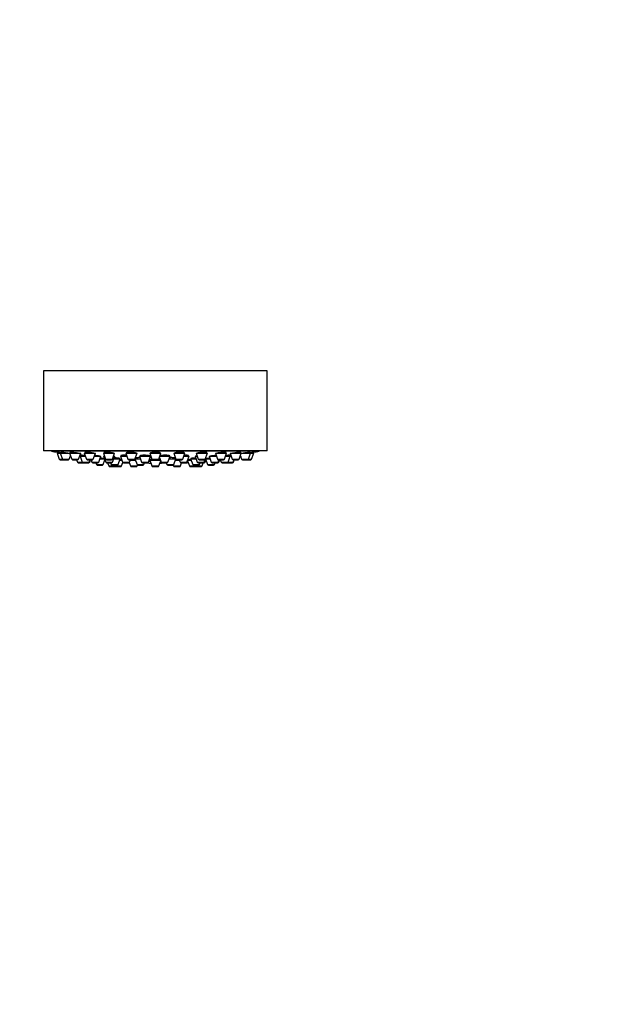
# Model space of a CAD drawing. Units: millimetres. Extents: x 0 to 744, y 0 to 1164.
# Drawn here: x 367 to 556, y 274 to 582 of the extents above; entities that cross this region are included whole.
import ezdxf
from ezdxf import colors
from ezdxf.entities.mleader import LeaderData, LeaderLine
from ezdxf.math import Vec2, Vec3

# ---------------------------------------------------------------- set-up
doc = ezdxf.new("R2010")
doc.units = ezdxf.units.MM
doc.layers.add('DV3_Défaut', color=7, linetype='Continuous')
doc.layers.add('Défaut', color=7, linetype='Continuous')

# ---------------------------------------------------------------- blocks, each defined once
blk = doc.blocks.new('_DOT')
at = {"color": 0}
blk.add_line((0, 0), (-1, 0), dxfattribs=at)
at = {"color": 0, "const_width": 0.333}
blk.add_lwpolyline([(-0.1665, 0, 1), (0.1665, 0, 1)], format="xyb", close=True, dxfattribs=at)
blk = doc.blocks.new('SE2')
at = {"layer": 'DV3_Défaut', "color": 7, "linetype": 'Continuous'}
for p, q in [((444.64, 472.24), (374.64, 472.24)), ((374.64, 472.24), (374.64, 447.24)), ((444.64, 447.24), (444.64, 472.24)), ((444.64, 447.24), (374.64, 447.24)), ((377.14, 447.24), (377.14, 447.14)), ((442.14, 447.14), (377.14, 447.14)), ((379.04, 446.77), (379.04, 446.45)), ((380.03, 446.77), (380.03, 446.45)), ((382.93, 446.74), (382.93, 446.45)), ((387.54, 446.7), (387.54, 446.45)), ((393.54, 446.64), (393.54, 446.45)), ((400.54, 446.57), (400.54, 446.45)), ((408.04, 446.5), (408.04, 446.45)), ((411.24, 446.45), (411.24, 446.5)), ((418.75, 446.45), (418.75, 446.58)), ((425.74, 446.45), (425.74, 446.64)), ((431.75, 446.45), (431.75, 446.7)), ((436.36, 446.45), (436.36, 446.74)), ((439.26, 446.45), (439.26, 446.76)), ((440.24, 446.45), (440.24, 446.77)), ((442.14, 447.14), (442.14, 447.24)), ((378.89, 446.45), (379.88, 446.45)), ((378.89, 446.45), (379.57, 444.64)), ((379.57, 444.64), (380.56, 444.64)), ((379.85, 444.45), (380.84, 444.45)), ((379.88, 446.45), (382.78, 446.45)), ((379.88, 446.45), (380.56, 444.64)), ((380.56, 444.64), (382.71, 444.64)), ((380.84, 444.45), (382.42, 444.45)), ((382.71, 444.64), (383.08, 445.64)), ((382.78, 446.45), (386.28, 446.45)), ((382.78, 446.45), (383.46, 444.64)), ((383.46, 444.64), (385.6, 444.64)), ((383.74, 444.45), (385.32, 444.45)), ((384.97, 444.45), (385.25, 443.7)), ((385.25, 443.7), (386.78, 443.7)), ((385.53, 443.51), (387.06, 443.51)), ((385.6, 444.64), (386.28, 446.45)), ((385.93, 445.51), (386.11, 445.51)), ((386.11, 445.51), (387.74, 445.51)), ((386.11, 445.51), (386.78, 443.7)), ((386.36, 445.83), (386.36, 445.51)), ((386.78, 443.7), (388.93, 443.7)), ((387.06, 443.51), (388.65, 443.51)), ((387.39, 446.45), (390.89, 446.45)), ((387.39, 446.45), (388.06, 444.64)), ((388.06, 444.64), (390.21, 444.64)), ((388.35, 444.45), (389.93, 444.45)), ((388.65, 443.51), (388.8, 443.51)), ((388.93, 443.7), (389.21, 444.45)), ((388.93, 443.7), (389.09, 443.7)), ((389.09, 443.7), (389.36, 444.45)), ((389.52, 444.45), (389.8, 443.7)), ((389.8, 443.7), (391.95, 443.7)), ((390.08, 443.51), (391.67, 443.51)), ((390.21, 444.64), (390.89, 446.45)), ((390.54, 445.51), (392.63, 445.51)), ((390.98, 443.51), (391.18, 442.96)), ((391.95, 443.7), (392.63, 445.51)), ((392.35, 444.76), (393.71, 444.76)), ((393.33, 442.96), (393.86, 444.36)), ((393.39, 446.45), (396.89, 446.45)), ((393.39, 446.45), (394.07, 444.64)), ((393.43, 445.51), (393.75, 445.51)), ((393.43, 445.51), (394.1, 443.7)), ((393.68, 445.7), (393.68, 445.51)), ((394.07, 444.64), (396.22, 444.64)), ((394.1, 443.7), (396.25, 443.7)), ((394.35, 444.45), (395.94, 444.45)), ((394.38, 443.51), (395.97, 443.51)), ((394.69, 443.51), (395.07, 442.5)), ((395.64, 443.51), (395.84, 442.96)), ((396.22, 444.64), (396.89, 446.45)), ((396.25, 443.7), (396.93, 445.51)), ((396.54, 445.51), (396.93, 445.51)), ((396.65, 444.76), (398.67, 444.76)), ((396.68, 445.51), (396.68, 445.53)), ((397.99, 442.96), (398.67, 444.76)), ((398.49, 444.3), (399.16, 444.3)), ((398.52, 444.76), (398.52, 444.8)), ((398.71, 445.51), (400.74, 445.51)), ((398.71, 445.51), (399.39, 443.7)), ((398.96, 445.76), (398.96, 445.51)), ((399.03, 442.5), (399.44, 443.61)), ((399.39, 443.7), (401.53, 443.7)), ((399.67, 443.51), (401.25, 443.51)), ((400.39, 446.45), (403.89, 446.45)), ((400.39, 446.45), (401.07, 444.64)), ((401.07, 444.64), (403.21, 444.64)), ((401.25, 443.51), (401.44, 443.51)), ((401.35, 444.45), (402.93, 444.45)), ((401.42, 443.56), (401.82, 442.5)), ((401.53, 443.7), (401.81, 444.45)), ((401.76, 444.3), (403.41, 444.3)), ((403.21, 444.64), (403.89, 446.45)), ((403.25, 444.73), (403.91, 442.96)), ((403.26, 444.76), (404.9, 444.76)), ((403.39, 444.97), (403.39, 444.76)), ((404.62, 445.51), (408.12, 445.51)), ((404.62, 445.51), (405.3, 443.7)), ((404.87, 445.71), (404.87, 445.51)), ((405.3, 443.7), (407.45, 443.7)), ((405.58, 443.51), (407.17, 443.51)), ((406.06, 442.96), (406.27, 443.51)), ((407.17, 443.51), (407.29, 443.51)), ((407.45, 443.7), (408.12, 445.51)), ((408, 444.02), (407.56, 444.02)), ((407.56, 444.02), (408, 444.02)), ((407.87, 445.51), (407.87, 445.65)), ((407.89, 446.45), (411.39, 446.45)), ((407.89, 446.45), (408.57, 444.64)), ((407.89, 444.3), (411.21, 444.3)), ((407.89, 444.3), (408.57, 442.5)), ((408.04, 444.49), (408.04, 444.3)), ((408.57, 444.64), (410.72, 444.64)), ((408.85, 444.45), (410.44, 444.45)), ((410.72, 444.64), (411.39, 446.45)), ((410.72, 442.5), (411.3, 444.06)), ((410.9, 445.13), (411.43, 443.7)), ((411.04, 445.51), (414.26, 445.51)), ((411.32, 444.02), (411.29, 444.02)), ((411.29, 444.02), (411.32, 444.02)), ((411.43, 443.7), (413.58, 443.7)), ((411.72, 443.51), (413.3, 443.51)), ((413.02, 443.51), (413.23, 442.96)), ((413.58, 443.7), (414.26, 445.51)), ((413.98, 444.76), (416.03, 444.76)), ((414.01, 445.51), (414.01, 445.71)), ((415.38, 442.96), (416.04, 444.73)), ((415.4, 446.45), (418.9, 446.45)), ((415.4, 446.45), (416.08, 444.64)), ((415.88, 444.3), (417.15, 444.3)), ((415.9, 444.76), (415.9, 444.97)), ((416.08, 444.64), (418.22, 444.64)), ((416.36, 444.45), (417.94, 444.45)), ((417.1, 444.45), (417.37, 443.7)), ((417.37, 443.7), (419.52, 443.7)), ((417.47, 442.5), (417.85, 443.51)), ((417.66, 443.51), (419.24, 443.51)), ((418.22, 444.64), (418.9, 446.45)), ((418.55, 445.51), (420.2, 445.51)), ((419.24, 443.51), (419.62, 443.51)), ((419.52, 443.7), (420.2, 445.51)), ((419.52, 443.7), (419.81, 443.7)), ((419.67, 444.09), (420.26, 442.5)), ((419.75, 444.3), (420.79, 444.3)), ((419.95, 445.51), (419.95, 445.76)), ((420.62, 444.76), (422.32, 444.76)), ((420.62, 444.76), (421.3, 442.96)), ((420.77, 444.8), (420.77, 444.76)), ((422.04, 445.51), (422.75, 445.51)), ((422.04, 445.51), (422.71, 443.7)), ((422.29, 445.54), (422.29, 445.51)), ((422.39, 446.45), (425.89, 446.45)), ((422.39, 446.45), (423.07, 444.64)), ((422.71, 443.7), (424.86, 443.7)), ((422.99, 443.51), (424.58, 443.51)), ((423.07, 444.64), (425.22, 444.64)), ((423.35, 444.45), (424.94, 444.45)), ((423.44, 442.96), (423.65, 443.51)), ((424.22, 442.5), (424.6, 443.51)), ((424.6, 443.51), (424.9, 443.51)), ((424.86, 443.7), (425.19, 444.59)), ((424.86, 443.7), (425.19, 443.7)), ((425.19, 443.7), (425.43, 444.36)), ((425.22, 444.64), (425.89, 446.45)), ((425.28, 444.76), (426.69, 444.76)), ((425.28, 444.76), (425.96, 442.96)), ((426.41, 445.51), (428.75, 445.51)), ((426.41, 445.51), (427.09, 443.7)), ((427.09, 443.7), (429.24, 443.7)), ((427.37, 443.51), (428.95, 443.51)), ((428.1, 442.96), (428.31, 443.51)), ((428.4, 446.45), (431.9, 446.45)), ((428.4, 446.45), (429.08, 444.64)), ((428.95, 443.51), (429.2, 443.51)), ((429.08, 444.64), (431.22, 444.64)), ((429.24, 443.7), (429.51, 444.45)), ((429.24, 443.7), (429.48, 443.7)), ((429.36, 444.45), (430.94, 444.45)), ((429.48, 443.7), (429.76, 444.45)), ((429.92, 444.45), (430.2, 443.7)), ((430.2, 443.7), (432.35, 443.7)), ((430.48, 443.51), (432.07, 443.51)), ((431.22, 444.64), (431.9, 446.45)), ((431.55, 445.51), (433.03, 445.51)), ((432.07, 443.51), (432.12, 443.51)), ((432.12, 443.51), (433.71, 443.51)), ((432.35, 443.7), (433.03, 445.51)), ((432.35, 443.7), (433.99, 443.7)), ((432.78, 445.51), (432.78, 445.83)), ((433.01, 446.45), (436.51, 446.45)), ((433.01, 446.45), (433.69, 444.64)), ((433.03, 445.51), (433.36, 445.51)), ((433.69, 444.64), (435.83, 444.64)), ((433.71, 443.51), (433.76, 443.51)), ((433.97, 444.45), (435.55, 444.45)), ((433.99, 443.7), (434.27, 444.45)), ((433.99, 443.7), (434.04, 443.7)), ((434.04, 443.7), (434.32, 444.45)), ((435.83, 444.64), (436.51, 446.45)), ((436.21, 445.64), (436.58, 444.64)), ((436.51, 446.45), (439.41, 446.45)), ((436.58, 444.64), (438.73, 444.64)), ((436.86, 444.45), (438.45, 444.45)), ((438.45, 444.45), (439.44, 444.45)), ((438.73, 444.64), (439.41, 446.45)), ((438.73, 444.64), (439.72, 444.64)), ((439.41, 446.45), (440.39, 446.45)), ((439.72, 444.64), (440.39, 446.45)), ((391.18, 442.96), (393.33, 442.96)), ((391.47, 442.76), (393.05, 442.76)), ((395.07, 442.5), (396.88, 442.5)), ((395.35, 442.3), (396.94, 442.3)), ((395.84, 442.96), (397.99, 442.96)), ((396.12, 442.76), (397.71, 442.76)), ((396.78, 442.76), (396.88, 442.5)), ((396.88, 442.5), (399.03, 442.5)), ((397.16, 442.3), (398.74, 442.3)), ((401.82, 442.5), (403.97, 442.5)), ((402.1, 442.3), (403.69, 442.3)), ((403.91, 442.96), (406.06, 442.96)), ((403.97, 442.5), (404.08, 442.79)), ((404.19, 442.76), (405.78, 442.76)), ((408.57, 442.5), (410.72, 442.5)), ((408.85, 442.3), (410.44, 442.3)), ((413.23, 442.96), (415.38, 442.96)), ((413.51, 442.76), (415.09, 442.76)), ((415.21, 442.79), (415.32, 442.5)), ((415.32, 442.5), (417.47, 442.5)), ((415.6, 442.3), (417.19, 442.3)), ((420.26, 442.5), (422.41, 442.5)), ((420.54, 442.3), (422.13, 442.3)), ((421.3, 442.96), (423.44, 442.96)), ((421.58, 442.76), (423.16, 442.76)), ((422.35, 442.3), (423.94, 442.3)), ((422.41, 442.5), (422.51, 442.76)), ((422.41, 442.5), (424.22, 442.5)), ((425.96, 442.96), (428.1, 442.96)), ((426.24, 442.76), (427.82, 442.76))]:
    blk.add_line(p, q, dxfattribs=at)
for centre, radius, start, end in [((409.64, 610.06), 166.13, 258.7185, 259.3876), ((409.64, 610.06), 166.13, 280.6129, 281.2815), ((379.85, 444.75), 0.3, 200.556, 270), ((380.84, 444.75), 0.3, 200.556, 270), ((382.42, 444.75), 0.3, 270, 339.444), ((383.74, 444.75), 0.3, 200.556, 270), ((385.53, 443.81), 0.3, 200.556, 270), ((385.32, 444.75), 0.3, 270, 339.444), ((387.06, 443.81), 0.3, 200.556, 270), ((388.35, 444.75), 0.3, 200.556, 270), ((388.65, 443.81), 0.3, 270, 339.444), ((388.8, 443.81), 0.3, 270, 339.444), ((390.08, 443.81), 0.3, 200.556, 270), ((389.93, 444.75), 0.3, 270, 339.444), ((391.67, 443.81), 0.3, 270, 339.444), ((394.35, 444.75), 0.3, 200.556, 270), ((394.38, 443.81), 0.3, 200.556, 270), ((395.94, 444.75), 0.3, 270, 339.444), ((395.97, 443.81), 0.3, 270, 339.444), ((399.67, 443.81), 0.3, 200.556, 270), ((401.35, 444.75), 0.3, 200.556, 270), ((401.25, 443.81), 0.3, 270, 339.444), ((402.93, 444.75), 0.3, 270, 339.444), ((405.58, 443.81), 0.3, 200.556, 270), ((407.17, 443.81), 0.3, 270, 339.444), ((409.64, 454.59), 11.33, 257.7642, 262.9447), ((408.85, 444.75), 0.3, 200.556, 270), ((410.44, 444.75), 0.3, 270, 339.444), ((409.64, 454.59), 11.33, 277.0553, 281.992), ((411.72, 443.81), 0.3, 200.556, 270), ((413.3, 443.81), 0.3, 270, 339.444), ((416.36, 444.75), 0.3, 200.556, 270), ((417.66, 443.81), 0.3, 200.556, 270), ((417.94, 444.75), 0.3, 270, 339.444), ((419.24, 443.81), 0.3, 270, 339.444), ((419.62, 443.81), 0.3, 270, 318.9544), ((422.99, 443.81), 0.3, 200.556, 270), ((423.35, 444.75), 0.3, 200.556, 270), ((424.58, 443.81), 0.3, 270, 339.444), ((424.9, 443.81), 0.3, 270, 339.444), ((424.94, 444.75), 0.3, 270, 339.444), ((409.64, 610.06), 166.13, 275.381, 275.4131), ((427.37, 443.81), 0.3, 200.556, 270), ((428.95, 443.81), 0.3, 270, 339.444), ((429.36, 444.75), 0.3, 200.556, 270), ((429.2, 443.81), 0.3, 270, 339.444), ((430.48, 443.81), 0.3, 200.556, 270), ((430.94, 444.75), 0.3, 270, 339.444), ((432.07, 443.81), 0.3, 270, 339.444), ((432.12, 443.81), 0.3, 264.7179, 270), ((433.97, 444.75), 0.3, 200.556, 270), ((433.71, 443.81), 0.3, 270, 339.444), ((433.76, 443.81), 0.3, 270, 339.444), ((435.55, 444.75), 0.3, 270, 339.444), ((436.86, 444.75), 0.3, 200.556, 270), ((438.45, 444.75), 0.3, 270, 339.444), ((439.44, 444.75), 0.3, 270, 339.444), ((391.47, 443.06), 0.3, 200.556, 270), ((393.05, 443.06), 0.3, 270, 339.444), ((395.35, 442.6), 0.3, 200.556, 270), ((396.12, 443.06), 0.3, 200.556, 270), ((397.16, 442.6), 0.3, 200.556, 270), ((396.94, 442.6), 0.3, 270, 291.9684), ((397.71, 443.06), 0.3, 270, 339.444), ((398.74, 442.6), 0.3, 270, 339.444), ((402.1, 442.6), 0.3, 200.556, 270), ((403.69, 442.6), 0.3, 270, 339.444), ((404.19, 443.06), 0.3, 200.556, 270), ((405.78, 443.06), 0.3, 270, 339.444), ((408.85, 442.6), 0.3, 200.556, 270), ((410.44, 442.6), 0.3, 270, 339.444), ((413.51, 443.06), 0.3, 200.556, 270), ((415.09, 443.06), 0.3, 270, 339.444), ((415.6, 442.6), 0.3, 200.556, 270), ((417.19, 442.6), 0.3, 270, 339.444), ((420.54, 442.6), 0.3, 200.556, 270), ((421.58, 443.06), 0.3, 200.556, 270), ((422.13, 442.6), 0.3, 270, 339.444), ((422.35, 442.6), 0.3, 248.0316, 270), ((423.16, 443.06), 0.3, 270, 339.444), ((423.94, 442.6), 0.3, 270, 339.444), ((426.24, 443.06), 0.3, 200.556, 270), ((427.82, 443.06), 0.3, 270, 339.444)]:
    blk.add_arc(centre, radius, start, end, dxfattribs=at)
for points, knots in [([(379.51, 446.69), (379.38, 446.71), (379.28, 446.73), (379.2, 446.74), (379.12, 446.76), (379.07, 446.76), (379.05, 446.77), (379.05, 446.77), (379.04, 446.77), (379.04, 446.77)], [0, 0, 0, 0, 0.4293828, 0.4293828, 0.4293828, 0.8590362, 0.8590362, 0.8590362, 1, 1, 1, 1]), ([(380.03, 446.59), (379.95, 446.61), (379.86, 446.62), (379.78, 446.64), (379.68, 446.66), (379.59, 446.67), (379.51, 446.69)], [0, 0, 0, 0, 0.444688, 0.444688, 0.444688, 1, 1, 1, 1]), ([(380.5, 446.73), (380.38, 446.75), (380.27, 446.76), (380.19, 446.76), (380.12, 446.77), (380.06, 446.77), (380.04, 446.77), (380.04, 446.77), (380.03, 446.76), (380.03, 446.76)], [0, 0, 0, 0, 0.424555, 0.424555, 0.424555, 0.849251, 0.849251, 0.849251, 1, 1, 1, 1]), ([(382.25, 446.45), (382.11, 446.47), (381.97, 446.5), (381.82, 446.53), (381.64, 446.56), (381.45, 446.59), (381.28, 446.62), (381.1, 446.65), (380.93, 446.67), (380.77, 446.7), (380.67, 446.71), (380.58, 446.72), (380.5, 446.73)], [0, 0, 0, 0, 0.236588, 0.236588, 0.236588, 0.527453, 0.527453, 0.527453, 0.817207, 0.817207, 0.817207, 1, 1, 1, 1]), ([(383.4, 446.76), (383.27, 446.77), (383.17, 446.77), (383.09, 446.77), (383.01, 446.77), (382.96, 446.76), (382.94, 446.75), (382.93, 446.74), (382.93, 446.74), (382.93, 446.73)], [0, 0, 0, 0, 0.422624, 0.422624, 0.422624, 0.845224, 0.845224, 0.845224, 1, 1, 1, 1]), ([(385.51, 446.45), (385.42, 446.47), (385.33, 446.49), (385.23, 446.51), (385.07, 446.54), (384.89, 446.57), (384.71, 446.6), (384.53, 446.63), (384.34, 446.66), (384.16, 446.68), (383.99, 446.7), (383.82, 446.72), (383.66, 446.74), (383.57, 446.75), (383.48, 446.75), (383.4, 446.76)], [0, 0, 0, 0, 0.141672, 0.141672, 0.141672, 0.380278, 0.380278, 0.380278, 0.618513, 0.618513, 0.618513, 0.854156, 0.854156, 0.854156, 1, 1, 1, 1]), ([(388.01, 446.77), (387.88, 446.77), (387.78, 446.76), (387.7, 446.75), (387.62, 446.74), (387.57, 446.73), (387.55, 446.71), (387.54, 446.7), (387.54, 446.69), (387.54, 446.69)], [0, 0, 0, 0, 0.4233264, 0.4233264, 0.4233264, 0.8464709, 0.8464709, 0.8464709, 1, 1, 1, 1]), ([(390.41, 446.45), (390.37, 446.46), (390.32, 446.47), (390.27, 446.49), (390.14, 446.52), (389.99, 446.55), (389.83, 446.58), (389.66, 446.61), (389.48, 446.64), (389.3, 446.66), (389.12, 446.69), (388.93, 446.71), (388.76, 446.73), (388.58, 446.74), (388.41, 446.76), (388.26, 446.76), (388.17, 446.77), (388.08, 446.77), (388.01, 446.77)], [0, 0, 0, 0, 0.078617, 0.078617, 0.078617, 0.280616, 0.280616, 0.280616, 0.482733, 0.482733, 0.482733, 0.682985, 0.682985, 0.682985, 0.880229, 0.880229, 0.880229, 1, 1, 1, 1]), ([(394.01, 446.76), (393.89, 446.75), (393.78, 446.74), (393.7, 446.72), (393.63, 446.7), (393.58, 446.68), (393.55, 446.66), (393.55, 446.65), (393.54, 446.64), (393.54, 446.63)], [0, 0, 0, 0, 0.425672, 0.425672, 0.425672, 0.851052, 0.851052, 0.851052, 1, 1, 1, 1]), ([(396.63, 446.45), (396.61, 446.45), (396.6, 446.46), (396.58, 446.47), (396.5, 446.5), (396.39, 446.53), (396.27, 446.56), (396.14, 446.59), (395.98, 446.62), (395.82, 446.65), (395.65, 446.68), (395.47, 446.7), (395.29, 446.72), (395.11, 446.74), (394.93, 446.75), (394.75, 446.76), (394.58, 446.77), (394.41, 446.77), (394.26, 446.77), (394.17, 446.77), (394.09, 446.76), (394.01, 446.76)], [0, 0, 0, 0, 0.03316, 0.03316, 0.03316, 0.20818, 0.20818, 0.20818, 0.383667, 0.383667, 0.383667, 0.557847, 0.557847, 0.557847, 0.729527, 0.729527, 0.729527, 0.898668, 0.898668, 0.898668, 1, 1, 1, 1]), ([(401.01, 446.73), (400.88, 446.72), (400.77, 446.69), (400.7, 446.67), (400.62, 446.65), (400.57, 446.62), (400.55, 446.59), (400.54, 446.58), (400.54, 446.57), (400.54, 446.56)], [0, 0, 0, 0, 0.428197, 0.428197, 0.428197, 0.85607, 0.85607, 0.85607, 1, 1, 1, 1]), ([(403.73, 446.45), (403.7, 446.48), (403.65, 446.51), (403.57, 446.54), (403.49, 446.57), (403.38, 446.6), (403.25, 446.63), (403.12, 446.66), (402.96, 446.69), (402.8, 446.71), (402.63, 446.73), (402.45, 446.74), (402.27, 446.75), (402.09, 446.76), (401.91, 446.77), (401.74, 446.77), (401.57, 446.77), (401.4, 446.76), (401.25, 446.75), (401.17, 446.75), (401.08, 446.74), (401.01, 446.73)], [0, 0, 0, 0, 0.151549, 0.151549, 0.151549, 0.306695, 0.306695, 0.306695, 0.460993, 0.460993, 0.460993, 0.613227, 0.613227, 0.613227, 0.763133, 0.763133, 0.763133, 0.911493, 0.911493, 0.911493, 1, 1, 1, 1]), ([(408.52, 446.69), (408.39, 446.66), (408.28, 446.64), (408.2, 446.61), (408.12, 446.58), (408.07, 446.55), (408.05, 446.52), (408.05, 446.51), (408.04, 446.5), (408.04, 446.49)], [0, 0, 0, 0, 0.429479, 0.429479, 0.429479, 0.858689, 0.858689, 0.858689, 1, 1, 1, 1]), ([(411.24, 446.49), (411.24, 446.5), (411.24, 446.51), (411.23, 446.52), (411.21, 446.55), (411.16, 446.58), (411.07, 446.61), (410.99, 446.64), (410.88, 446.67), (410.75, 446.69), (410.62, 446.71), (410.46, 446.73), (410.3, 446.74), (410.13, 446.76), (409.96, 446.77), (409.78, 446.77), (409.6, 446.77), (409.42, 446.77), (409.25, 446.76), (409.08, 446.75), (408.91, 446.74), (408.77, 446.72), (408.68, 446.71), (408.59, 446.7), (408.52, 446.69)], [0, 0, 0, 0, 0.053151, 0.053151, 0.053151, 0.2002497, 0.2002497, 0.2002497, 0.3468723, 0.3468723, 0.3468723, 0.4917291, 0.4917291, 0.4917291, 0.6343422, 0.6343422, 0.6343422, 0.775254, 0.775254, 0.775254, 0.9157308, 0.9157308, 0.9157308, 1, 1, 1, 1]), ([(416.03, 446.63), (415.9, 446.6), (415.79, 446.57), (415.71, 446.54), (415.64, 446.51), (415.58, 446.48), (415.56, 446.45)], [0, 0, 0, 0, 0.5097281, 0.5097281, 0.5097281, 1, 1, 1, 1]), ([(418.75, 446.56), (418.75, 446.57), (418.75, 446.58), (418.74, 446.59), (418.72, 446.62), (418.66, 446.65), (418.58, 446.67), (418.5, 446.7), (418.39, 446.72), (418.26, 446.73), (418.13, 446.75), (417.97, 446.76), (417.81, 446.77), (417.65, 446.77), (417.47, 446.77), (417.3, 446.77), (417.12, 446.76), (416.94, 446.75), (416.77, 446.73), (416.6, 446.72), (416.43, 446.7), (416.28, 446.68), (416.19, 446.66), (416.11, 446.65), (416.03, 446.63)], [0, 0, 0, 0, 0.052813, 0.052813, 0.052813, 0.200193, 0.200193, 0.200193, 0.346056, 0.346056, 0.346056, 0.489687, 0.489687, 0.489687, 0.631397, 0.631397, 0.631397, 0.772329, 0.772329, 0.772329, 0.913924, 0.913924, 0.913924, 1, 1, 1, 1]), ([(423.04, 446.56), (422.9, 446.53), (422.79, 446.5), (422.71, 446.47), (422.69, 446.46), (422.68, 446.45), (422.66, 446.45)], [0, 0, 0, 0, 0.82059, 0.82059, 0.82059, 1, 1, 1, 1]), ([(425.74, 446.63), (425.74, 446.64), (425.74, 446.65), (425.73, 446.66), (425.71, 446.68), (425.66, 446.7), (425.58, 446.72), (425.5, 446.74), (425.39, 446.75), (425.26, 446.76), (425.13, 446.77), (424.98, 446.77), (424.82, 446.77), (424.66, 446.77), (424.49, 446.76), (424.31, 446.75), (424.14, 446.73), (423.96, 446.71), (423.79, 446.69), (423.61, 446.67), (423.45, 446.65), (423.3, 446.62), (423.2, 446.6), (423.11, 446.58), (423.04, 446.56)], [0, 0, 0, 0, 0.050299, 0.050299, 0.050299, 0.197192, 0.197192, 0.197192, 0.341935, 0.341935, 0.341935, 0.484575, 0.484575, 0.484575, 0.626088, 0.626088, 0.626088, 0.767904, 0.767904, 0.767904, 0.911293, 0.911293, 0.911293, 1, 1, 1, 1]), ([(431.75, 446.69), (431.75, 446.69), (431.75, 446.7), (431.74, 446.71), (431.72, 446.73), (431.67, 446.74), (431.59, 446.75), (431.52, 446.76), (431.41, 446.77), (431.28, 446.77), (431.16, 446.77), (431.01, 446.76), (430.85, 446.75), (430.7, 446.74), (430.52, 446.73), (430.35, 446.71), (430.17, 446.69), (429.99, 446.67), (429.82, 446.64), (429.64, 446.61), (429.47, 446.58), (429.32, 446.55), (429.22, 446.53), (429.13, 446.51), (429.05, 446.49)], [0, 0, 0, 0, 0.04605, 0.04605, 0.04605, 0.191865, 0.191865, 0.191865, 0.335454, 0.335454, 0.335454, 0.477585, 0.477585, 0.477585, 0.619632, 0.619632, 0.619632, 0.762967, 0.762967, 0.762967, 0.908416, 0.908416, 0.908416, 1, 1, 1, 1]), ([(436.36, 446.73), (436.36, 446.74), (436.36, 446.74), (436.35, 446.74), (436.33, 446.76), (436.29, 446.77), (436.21, 446.77), (436.14, 446.77), (436.03, 446.77), (435.91, 446.76), (435.79, 446.75), (435.64, 446.74), (435.49, 446.72), (435.33, 446.71), (435.16, 446.69), (434.98, 446.66), (434.81, 446.64), (434.62, 446.61), (434.45, 446.58), (434.27, 446.55), (434.1, 446.52), (433.95, 446.48), (433.89, 446.47), (433.83, 446.46), (433.78, 446.45)], [0, 0, 0, 0, 0.042829, 0.042829, 0.042829, 0.193144, 0.193144, 0.193144, 0.341642, 0.341642, 0.341642, 0.489647, 0.489647, 0.489647, 0.638653, 0.638653, 0.638653, 0.789717, 0.789717, 0.789717, 0.943037, 0.943037, 0.943037, 1, 1, 1, 1]), ([(439.26, 446.76), (439.26, 446.76), (439.25, 446.76), (439.25, 446.77), (439.23, 446.77), (439.19, 446.77), (439.12, 446.77), (439.05, 446.76), (438.94, 446.75), (438.82, 446.74), (438.7, 446.72), (438.56, 446.7), (438.41, 446.68), (438.25, 446.66), (438.08, 446.63), (437.9, 446.6), (437.72, 446.57), (437.54, 446.54), (437.36, 446.51), (437.25, 446.49), (437.14, 446.47), (437.04, 446.45)], [0, 0, 0, 0, 0.043334, 0.043334, 0.043334, 0.211881, 0.211881, 0.211881, 0.379443, 0.379443, 0.379443, 0.547729, 0.547729, 0.547729, 0.718121, 0.718121, 0.718121, 0.891117, 0.891117, 0.891117, 1, 1, 1, 1]), ([(440.24, 446.77), (440.24, 446.77), (440.24, 446.77), (440.23, 446.77), (440.2, 446.76), (440.15, 446.75), (440.07, 446.74), (439.99, 446.72), (439.88, 446.71), (439.76, 446.68), (439.63, 446.66), (439.48, 446.63), (439.32, 446.61), (439.3, 446.6), (439.28, 446.6), (439.26, 446.59)], [0, 0, 0, 0, 0.117647, 0.117647, 0.117647, 0.398288, 0.398288, 0.398288, 0.679987, 0.679987, 0.679987, 0.965113, 0.965113, 0.965113, 1, 1, 1, 1]), ([(386.72, 445.82), (386.59, 445.83), (386.49, 445.83), (386.41, 445.83), (386.34, 445.84), (386.28, 445.83), (386.27, 445.83), (386.25, 445.82), (386.26, 445.81), (386.29, 445.79), (386.31, 445.79), (386.33, 445.78), (386.35, 445.78)], [0, 0, 0, 0, 0.29595, 0.29595, 0.29595, 0.591929, 0.591929, 0.591929, 0.887634, 0.887634, 0.887634, 1, 1, 1, 1]), ([(387.66, 445.72), (387.6, 445.72), (387.54, 445.73), (387.48, 445.74), (387.31, 445.76), (387.14, 445.78), (386.98, 445.79), (386.89, 445.8), (386.8, 445.81), (386.72, 445.82)], [0, 0, 0, 0, 0.171887, 0.171887, 0.171887, 0.681868, 0.681868, 0.681868, 1, 1, 1, 1]), ([(392.29, 445.51), (392.21, 445.53), (392.12, 445.55), (392.01, 445.57), (391.88, 445.6), (391.73, 445.63), (391.56, 445.65), (391.4, 445.68), (391.22, 445.7), (391.04, 445.72), (390.91, 445.74), (390.77, 445.76), (390.63, 445.77)], [0, 0, 0, 0, 0.240677, 0.240677, 0.240677, 0.516364, 0.516364, 0.516364, 0.792892, 0.792892, 0.792892, 1, 1, 1, 1]), ([(393.7, 444.78), (393.7, 444.78), (393.7, 444.78), (393.69, 444.78), (393.62, 444.79), (393.51, 444.81), (393.38, 444.83), (393.25, 444.84), (393.1, 444.86), (392.94, 444.88), (392.78, 444.9), (392.6, 444.92), (392.42, 444.94), (392.42, 444.94), (392.42, 444.94), (392.41, 444.94)], [0, 0, 0, 0, 0.00901, 0.00901, 0.00901, 0.335703, 0.335703, 0.335703, 0.664277, 0.664277, 0.664277, 0.994531, 0.994531, 0.994531, 1, 1, 1, 1]), ([(393.64, 445.79), (393.62, 445.78), (393.6, 445.78), (393.59, 445.77), (393.57, 445.75), (393.58, 445.73), (393.61, 445.7), (393.63, 445.7), (393.65, 445.69), (393.67, 445.68)], [0, 0, 0, 0, 0.262571, 0.262571, 0.262571, 0.792714, 0.792714, 0.792714, 1, 1, 1, 1]), ([(396.73, 445.51), (396.71, 445.52), (396.67, 445.54), (396.62, 445.56), (396.6, 445.56), (396.59, 445.57), (396.57, 445.57)], [0, 0, 0, 0, 0.778777, 0.778777, 0.778777, 1, 1, 1, 1]), ([(398.52, 444.79), (398.52, 444.79), (398.51, 444.8), (398.51, 444.8), (398.48, 444.82), (398.43, 444.84), (398.35, 444.86), (398.28, 444.87), (398.17, 444.89), (398.04, 444.91), (397.91, 444.93), (397.76, 444.95), (397.6, 444.97), (397.44, 444.99), (397.26, 445.01), (397.08, 445.02), (396.97, 445.03), (396.86, 445.04), (396.75, 445.05)], [0, 0, 0, 0, 0.069707, 0.069707, 0.069707, 0.270739, 0.270739, 0.270739, 0.472921, 0.472921, 0.472921, 0.675862, 0.675862, 0.675862, 0.878828, 0.878828, 0.878828, 1, 1, 1, 1]), ([(399.11, 444.45), (399.1, 444.45), (399.09, 444.45), (399.08, 444.45), (398.95, 444.47), (398.8, 444.48), (398.64, 444.49), (398.62, 444.5), (398.59, 444.5), (398.57, 444.5)], [0, 0, 0, 0, 0.069794, 0.069794, 0.069794, 0.88407, 0.88407, 0.88407, 1, 1, 1, 1]), ([(399.34, 445.82), (399.21, 445.81), (399.1, 445.79), (399.02, 445.78), (398.95, 445.76), (398.89, 445.74), (398.87, 445.72), (398.85, 445.7), (398.86, 445.67), (398.9, 445.65), (398.91, 445.64), (398.93, 445.63), (398.96, 445.62)], [0, 0, 0, 0, 0.2947181, 0.2947181, 0.2947181, 0.5892929, 0.5892929, 0.5892929, 0.8859956, 0.8859956, 0.8859956, 1, 1, 1, 1]), ([(400.63, 445.81), (400.62, 445.81), (400.62, 445.81), (400.62, 445.81), (400.44, 445.82), (400.25, 445.83), (400.08, 445.83), (399.91, 445.84), (399.74, 445.84), (399.59, 445.83), (399.5, 445.83), (399.41, 445.82), (399.34, 445.82)], [0, 0, 0, 0, 0.009534, 0.009534, 0.009534, 0.391724, 0.391724, 0.391724, 0.770601, 0.770601, 0.770601, 1, 1, 1, 1]), ([(403.86, 445.06), (403.73, 445.05), (403.62, 445.04), (403.55, 445.03), (403.47, 445.01), (403.42, 445), (403.4, 444.98), (403.39, 444.97), (403.39, 444.96), (403.39, 444.96)], [0, 0, 0, 0, 0.426853, 0.426853, 0.426853, 0.853581, 0.853581, 0.853581, 1, 1, 1, 1]), ([(404.78, 445.09), (404.72, 445.09), (404.66, 445.09), (404.61, 445.09), (404.43, 445.09), (404.26, 445.09), (404.12, 445.08), (404.02, 445.08), (403.94, 445.07), (403.86, 445.06)], [0, 0, 0, 0, 0.1715014, 0.1715014, 0.1715014, 0.6856231, 0.6856231, 0.6856231, 1, 1, 1, 1]), ([(405.25, 445.79), (405.12, 445.77), (405.02, 445.76), (404.94, 445.73), (404.86, 445.71), (404.81, 445.69), (404.78, 445.66), (404.76, 445.64), (404.77, 445.61), (404.81, 445.59), (404.83, 445.58), (404.85, 445.57), (404.87, 445.56)], [0, 0, 0, 0, 0.295262, 0.295262, 0.295262, 0.590385, 0.590385, 0.590385, 0.887527, 0.887527, 0.887527, 1, 1, 1, 1]), ([(407.9, 445.51), (407.91, 445.51), (407.92, 445.52), (407.93, 445.52), (407.97, 445.55), (407.98, 445.57), (407.96, 445.6), (407.94, 445.63), (407.89, 445.65), (407.81, 445.68), (407.73, 445.7), (407.62, 445.72), (407.49, 445.75), (407.36, 445.77), (407.21, 445.78), (407.05, 445.8), (406.88, 445.81), (406.71, 445.82), (406.53, 445.83), (406.35, 445.83), (406.17, 445.84), (405.99, 445.83), (405.82, 445.83), (405.65, 445.82), (405.51, 445.81), (405.42, 445.81), (405.33, 445.8), (405.25, 445.79)], [0, 0, 0, 0, 0.02742, 0.02742, 0.02742, 0.15602, 0.15602, 0.15602, 0.285504, 0.285504, 0.285504, 0.415099, 0.415099, 0.415099, 0.543964, 0.543964, 0.543964, 0.671587, 0.671587, 0.671587, 0.798016, 0.798016, 0.798016, 0.923825, 0.923825, 0.923825, 1, 1, 1, 1]), ([(408.51, 444.58), (408.38, 444.57), (408.27, 444.55), (408.2, 444.54), (408.12, 444.53), (408.07, 444.51), (408.05, 444.5), (408.05, 444.49), (408.04, 444.49), (408.04, 444.48)], [0, 0, 0, 0, 0.433638, 0.433638, 0.433638, 0.867219, 0.867219, 0.867219, 1, 1, 1, 1]), ([(411.13, 444.53), (411.11, 444.54), (411.09, 444.54), (411.07, 444.54), (410.99, 444.56), (410.88, 444.57), (410.75, 444.58), (410.73, 444.58), (410.71, 444.58), (410.68, 444.58)], [0, 0, 0, 0, 0.181379, 0.181379, 0.181379, 0.881659, 0.881659, 0.881659, 1, 1, 1, 1]), ([(414.01, 445.55), (414.03, 445.56), (414.05, 445.57), (414.07, 445.58), (414.11, 445.61), (414.12, 445.63), (414.1, 445.66), (414.08, 445.68), (414.03, 445.71), (413.95, 445.73), (413.87, 445.75), (413.76, 445.77), (413.63, 445.79), (413.5, 445.8), (413.35, 445.82), (413.19, 445.82), (413.02, 445.83), (412.85, 445.83), (412.67, 445.83), (412.49, 445.83), (412.31, 445.83), (412.14, 445.82), (411.97, 445.81), (411.8, 445.8), (411.65, 445.78), (411.56, 445.77), (411.47, 445.76), (411.39, 445.75)], [0, 0, 0, 0, 0.044703, 0.044703, 0.044703, 0.171927, 0.171927, 0.171927, 0.299457, 0.299457, 0.299457, 0.42645, 0.42645, 0.42645, 0.552294, 0.552294, 0.552294, 0.676899, 0.676899, 0.676899, 0.800727, 0.800727, 0.800727, 0.924567, 0.924567, 0.924567, 1, 1, 1, 1]), ([(415.9, 444.96), (415.9, 444.96), (415.9, 444.97), (415.89, 444.98), (415.87, 445), (415.82, 445.01), (415.74, 445.03), (415.66, 445.04), (415.55, 445.06), (415.42, 445.06), (415.3, 445.07), (415.15, 445.08), (414.98, 445.08), (414.82, 445.09), (414.65, 445.09), (414.47, 445.09), (414.34, 445.08), (414.22, 445.08), (414.09, 445.07)], [0, 0, 0, 0, 0.068008, 0.068008, 0.068008, 0.268084, 0.268084, 0.268084, 0.467387, 0.467387, 0.467387, 0.665535, 0.665535, 0.665535, 0.862663, 0.862663, 0.862663, 1, 1, 1, 1]), ([(416.11, 444.58), (416.08, 444.58), (416.04, 444.58), (416.01, 444.58), (416, 444.58), (415.99, 444.58), (415.98, 444.58)], [0, 0, 0, 0, 0.8183887, 0.8183887, 0.8183887, 1, 1, 1, 1]), ([(419.95, 445.61), (419.97, 445.62), (419.99, 445.63), (420, 445.64), (420.05, 445.67), (420.06, 445.69), (420.04, 445.71), (420.02, 445.74), (419.97, 445.76), (419.89, 445.77), (419.81, 445.79), (419.7, 445.81), (419.57, 445.82), (419.45, 445.83), (419.3, 445.83), (419.14, 445.83), (418.99, 445.84), (418.83, 445.83), (418.67, 445.83)], [0, 0, 0, 0, 0.064316, 0.064316, 0.064316, 0.256942, 0.256942, 0.256942, 0.449057, 0.449057, 0.449057, 0.6396, 0.6396, 0.6396, 0.828223, 0.828223, 0.828223, 1, 1, 1, 1]), ([(420.2, 444.45), (420.07, 444.44), (419.97, 444.42), (419.89, 444.41), (419.84, 444.4), (419.8, 444.39), (419.77, 444.39)], [0, 0, 0, 0, 0.593336, 0.593336, 0.593336, 1, 1, 1, 1]), ([(420.72, 444.5), (420.63, 444.49), (420.54, 444.49), (420.46, 444.48), (420.37, 444.47), (420.28, 444.46), (420.2, 444.45)], [0, 0, 0, 0, 0.4611278, 0.4611278, 0.4611278, 1, 1, 1, 1]), ([(421.26, 444.92), (421.13, 444.9), (421.02, 444.88), (420.94, 444.86), (420.86, 444.84), (420.81, 444.82), (420.78, 444.81), (420.78, 444.8), (420.77, 444.79), (420.77, 444.79)], [0, 0, 0, 0, 0.421894, 0.421894, 0.421894, 0.843854, 0.843854, 0.843854, 1, 1, 1, 1]), ([(422.22, 445.02), (422.15, 445.02), (422.09, 445.01), (422.03, 445.01), (421.85, 444.99), (421.68, 444.97), (421.53, 444.95), (421.43, 444.94), (421.34, 444.93), (421.26, 444.92)], [0, 0, 0, 0, 0.182661, 0.182661, 0.182661, 0.685803, 0.685803, 0.685803, 1, 1, 1, 1]), ([(422.69, 445.64), (422.56, 445.62), (422.45, 445.59), (422.36, 445.57), (422.3, 445.55), (422.25, 445.53), (422.22, 445.51)], [0, 0, 0, 0, 0.563519, 0.563519, 0.563519, 1, 1, 1, 1]), ([(425.92, 444.83), (425.79, 444.81), (425.68, 444.8), (425.6, 444.78), (425.55, 444.78), (425.51, 444.77), (425.48, 444.76)], [0, 0, 0, 0, 0.617872, 0.617872, 0.617872, 1, 1, 1, 1]), ([(426.63, 444.92), (426.48, 444.9), (426.33, 444.88), (426.19, 444.86), (426.1, 444.85), (426.01, 444.84), (425.92, 444.83)], [0, 0, 0, 0, 0.583578, 0.583578, 0.583578, 1, 1, 1, 1]), ([(427.07, 445.59), (426.94, 445.56), (426.83, 445.53), (426.74, 445.51), (426.74, 445.51), (426.74, 445.51), (426.74, 445.51)], [0, 0, 0, 0, 0.980061, 0.980061, 0.980061, 1, 1, 1, 1]), ([(428.65, 445.79), (428.56, 445.79), (428.47, 445.78), (428.38, 445.77), (428.2, 445.75), (428.02, 445.73), (427.84, 445.71), (427.67, 445.68), (427.5, 445.66), (427.34, 445.63), (427.24, 445.62), (427.15, 445.6), (427.07, 445.59)], [0, 0, 0, 0, 0.1623841, 0.1623841, 0.1623841, 0.478942, 0.478942, 0.478942, 0.7986656, 0.7986656, 0.7986656, 1, 1, 1, 1]), ([(432.78, 445.77), (432.8, 445.78), (432.81, 445.78), (432.83, 445.79), (432.87, 445.8), (432.89, 445.82), (432.87, 445.82), (432.85, 445.83), (432.81, 445.83), (432.73, 445.83), (432.66, 445.83), (432.56, 445.83), (432.44, 445.82), (432.31, 445.81), (432.17, 445.8), (432.01, 445.78), (431.89, 445.77), (431.77, 445.76), (431.64, 445.74)], [0, 0, 0, 0, 0.056635, 0.056635, 0.056635, 0.257266, 0.257266, 0.257266, 0.455924, 0.455924, 0.455924, 0.653352, 0.653352, 0.653352, 0.850809, 0.850809, 0.850809, 1, 1, 1, 1]), ([(433.29, 445.69), (433.13, 445.67), (432.96, 445.64), (432.8, 445.62), (432.79, 445.62), (432.78, 445.62), (432.78, 445.62)], [0, 0, 0, 0, 0.954653, 0.954653, 0.954653, 1, 1, 1, 1])]:
    blk.add_open_spline(points, degree=3, knots=knots, dxfattribs=at)
for points in [[(429.05, 446.49), (428.99, 446.48), (428.93, 446.46), (428.88, 446.45)], [(386.36, 445.63), (386.23, 445.65), (386.11, 445.66), (385.99, 445.68)], [(403.3, 444.58), (403.26, 444.58), (403.22, 444.58), (403.18, 444.58)], [(408.6, 444.58), (408.57, 444.58), (408.54, 444.58), (408.51, 444.58)], [(411.39, 445.75), (411.28, 445.73), (411.18, 445.71), (411.11, 445.69)]]:
    blk.add_open_spline(points, degree=3, dxfattribs=at)

msp = doc.modelspace()

# ---------------------------------------------------------------- block references
at = {"layer": 'Défaut'}
msp.add_blockref('SE2', (0, 0), dxfattribs=at)

# ---------------------------------------------------------------- leaders
at = {"layer": 'Défaut', "color": 7, "linetype": 'Continuous'}
ml = msp.add_multileader_mtext('Standard', dxfattribs=at)
ml.set_content('{\\pxsm0.9;\\fSolid Edge ISO|b1||i0||c0|p34;\\W1.;30/10/2017\\P}', color=256)
ml.set_leader_properties()
ml.set_arrow_properties(name='DOT')
ml.build(insert=Vec2(0, 0))
ml.multileader.update_dxf_attribs({"leader_type": 0, "dogleg_length": 0, "arrow_head_size": 12})
ctx = ml.context
ctx.base_point, ctx.char_height, ctx.arrow_head_size, ctx.landing_gap_size = Vec3(656.6, 1156.97), 12, 12, 4.2
notes = []
notes.append((ctx, [(0, (0, 0, 0), (0, 0), (1, 0), 1, [])]))
ctx.mtext.insert = Vec3(658.6, 1163.09)
for ctx, leaders in notes:
    for number, flags, end, landing, length, lines in leaders:
        leader = LeaderData()
        leader.index, (leader.has_last_leader_line, leader.has_dogleg_vector, leader.attachment_direction) = number, flags
        leader.last_leader_point, leader.dogleg_vector, leader.dogleg_length = Vec3(end), Vec3(landing), length
        for number, points, colour, breaks in lines:
            line = LeaderLine()
            line.index, line.vertices, line.color, line.breaks = number, Vec3.list(points), colors.encode_raw_color(colour), breaks
            leader.lines.append(line)
        ctx.leaders.append(leader)

doc.saveas('drawing.dxf')
